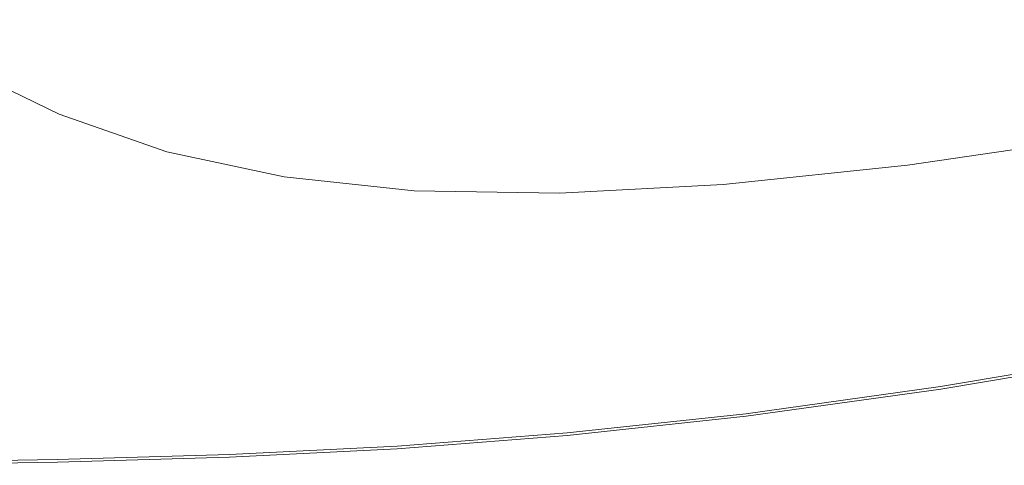
# Model space of a CAD drawing. Extents: x -850 to 850, y -532 to 532.
# Drawn here: x -555 to -176, y -532 to -361 of the extents above; entities that cross this region are included whole.
import ezdxf

# ---------------------------------------------------------------- set-up
doc = ezdxf.new("R2010")
doc.units = 0
doc.header["$LTSCALE"] = 500
doc.header["$MEASUREMENT"] = 0
doc.layers.add('CRS0', color=7, linetype='Continuous')

msp = doc.modelspace()

# ---------------------------------------------------------------- linework, layer by layer
at = {"layer": 'CRS0', "lineweight": 0}
for points, invisible_edges in [([(-143.3, -334.7, 2.6), (-213, -346.2, 2.6), (-214.2, -367.7, 71.5), (-143.3, -334.7, 2.6)], 15), ([(-214.2, -367.7, 71.5), (-142.3, -356.5, 71.5), (-143.3, -334.7, 2.6), (-214.2, -367.7, 71.5)], 15), ([(-512.6, -350.4, 71.5), (-475.3, -364.2, 71.5), (-463.3, -343.3, 2.6), (-512.6, -350.4, 71.5)], 15), ([(-463.3, -343.3, 2.6), (-475.3, -364.2, 71.5), (-434.8, -373.4, 71.5), (-463.3, -343.3, 2.6)], 15), ([(-434.8, -373.4, 71.5), (-424.6, -352.5, 2.6), (-463.3, -343.3, 2.6), (-434.8, -373.4, 71.5)], 15), ([(-214.2, -367.7, 71.5), (-213, -346.2, 2.6), (-277.2, -354, 2.6), (-214.2, -367.7, 71.5)], 15), ([(-558.8, -350.9, 129.9), (-567.4, -363.6, 168), (-531.4, -381.2, 168), (-558.8, -350.9, 129.9)], 15), ([(-558.8, -350.9, 129.9), (-523.8, -368.4, 129.9), (-512.6, -350.4, 71.5), (-558.8, -350.9, 129.9)], 15), ([(-531.4, -381.2, 168), (-523.8, -368.4, 129.9), (-558.8, -350.9, 129.9), (-531.4, -381.2, 168)], 15), ([(-512.6, -350.4, 71.5), (-523.8, -368.4, 129.9), (-485.2, -382.2, 129.9), (-512.6, -350.4, 71.5)], 15), ([(-485.2, -382.2, 129.9), (-475.3, -364.2, 71.5), (-512.6, -350.4, 71.5), (-485.2, -382.2, 129.9)], 15), ([(-381.6, -357.3, 2.6), (-424.6, -352.5, 2.6), (-434.8, -373.4, 71.5), (-381.6, -357.3, 2.6)], 15), ([(-277.2, -354, 2.6), (-332.9, -357.8, 2.6), (-338.7, -378.9, 71.5), (-277.2, -354, 2.6)], 15), ([(-338.7, -378.9, 71.5), (-280.6, -375.4, 71.5), (-277.2, -354, 2.6), (-338.7, -378.9, 71.5)], 15), ([(-277.2, -354, 2.6), (-280.6, -375.4, 71.5), (-214.2, -367.7, 71.5), (-277.2, -354, 2.6)], 15), ([(-434.8, -373.4, 71.5), (-389.7, -378.3, 71.5), (-381.6, -357.3, 2.6), (-434.8, -373.4, 71.5)], 15), ([(-381.6, -357.3, 2.6), (-389.7, -378.3, 71.5), (-338.7, -378.9, 71.5), (-381.6, -357.3, 2.6)], 15), ([(-338.7, -378.9, 71.5), (-332.9, -357.8, 2.6), (-381.6, -357.3, 2.6), (-338.7, -378.9, 71.5)], 15), ([(-141, -375.4, 129.9), (-142.3, -356.5, 71.5), (-214.2, -367.7, 71.5), (-141, -375.4, 129.9)], 15), ([(-531.4, -381.2, 168), (-567.4, -363.6, 168), (-573.1, -372.3, 190.4), (-531.4, -381.2, 168)], 15), ([(-434.8, -373.4, 71.5), (-475.3, -364.2, 71.5), (-485.2, -382.2, 129.9), (-434.8, -373.4, 71.5)], 15), ([(-485.2, -382.2, 129.9), (-523.8, -368.4, 129.9), (-531.4, -381.2, 168), (-485.2, -382.2, 129.9)], 15), ([(-283.1, -393.9, 129.9), (-214.7, -386.5, 129.9), (-214.2, -367.7, 71.5), (-283.1, -393.9, 129.9)], 15), ([(-214.2, -367.7, 71.5), (-280.6, -375.4, 71.5), (-283.1, -393.9, 129.9), (-214.2, -367.7, 71.5)], 15), ([(-214.2, -367.7, 71.5), (-214.7, -386.5, 129.9), (-141, -375.4, 129.9), (-214.2, -367.7, 71.5)], 15), ([(-573.1, -372.3, 190.4), (-577, -378.6, 202), (-539.5, -396.8, 202), (-573.1, -372.3, 190.4)], 12), ([(-539.5, -396.8, 202), (-536.3, -390.2, 190.4), (-573.1, -372.3, 190.4), (-539.5, -396.8, 202)], 15), ([(-573.1, -372.3, 190.4), (-536.3, -390.2, 190.4), (-531.4, -381.2, 168), (-573.1, -372.3, 190.4)], 15), ([(-485.2, -382.2, 129.9), (-443, -391.6, 129.9), (-434.8, -373.4, 71.5), (-485.2, -382.2, 129.9)], 15), ([(-434.8, -373.4, 71.5), (-443, -391.6, 129.9), (-396, -396.6, 129.9), (-434.8, -373.4, 71.5)], 15), ([(-396, -396.6, 129.9), (-389.7, -378.3, 71.5), (-434.8, -373.4, 71.5), (-396, -396.6, 129.9)], 15), ([(-283.1, -393.9, 129.9), (-280.6, -375.4, 71.5), (-338.7, -378.9, 71.5), (-283.1, -393.9, 129.9)], 15), ([(-141, -375.4, 129.9), (-214.7, -386.5, 129.9), (-214.7, -400, 168), (-141, -375.4, 129.9)], 15), ([(-214.7, -400, 168), (-139.9, -389, 168), (-141, -375.4, 129.9), (-214.7, -400, 168)], 15), ([(-539.5, -396.8, 202), (-577, -378.6, 202), (-579.9, -383.7, 207.6), (-539.5, -396.8, 202)], 15), ([(-531.4, -381.2, 168), (-536.3, -390.2, 190.4), (-495.7, -404.4, 190.4), (-531.4, -381.2, 168)], 15), ([(-531.4, -381.2, 168), (-491.7, -395.2, 168), (-485.2, -382.2, 129.9), (-531.4, -381.2, 168)], 15), ([(-495.7, -404.4, 190.4), (-491.7, -395.2, 168), (-531.4, -381.2, 168), (-495.7, -404.4, 190.4)], 15), ([(-338.7, -378.9, 71.5), (-389.7, -378.3, 71.5), (-396, -396.6, 129.9), (-338.7, -378.9, 71.5)], 15), ([(-396, -396.6, 129.9), (-343.1, -397.3, 129.9), (-338.7, -378.9, 71.5), (-396, -396.6, 129.9)], 15), ([(-338.7, -378.9, 71.5), (-343.1, -397.3, 129.9), (-283.1, -393.9, 129.9), (-338.7, -378.9, 71.5)], 15), ([(-579.9, -383.7, 207.6), (-582.8, -389.2, 211.9), (-544, -407.9, 211.9), (-579.9, -383.7, 207.6)], 15), ([(-544, -407.9, 211.9), (-541.7, -402.2, 207.6), (-579.9, -383.7, 207.6), (-544, -407.9, 211.9)], 15), ([(-579.9, -383.7, 207.6), (-541.7, -402.2, 207.6), (-539.5, -396.8, 202), (-579.9, -383.7, 207.6)], 15), ([(-485.2, -382.2, 129.9), (-491.7, -395.2, 168), (-448.3, -404.7, 168), (-485.2, -382.2, 129.9)], 15), ([(-448.3, -404.7, 168), (-443, -391.6, 129.9), (-485.2, -382.2, 129.9), (-448.3, -404.7, 168)], 15), ([(-544, -407.9, 211.9), (-582.8, -389.2, 211.9), (-587, -396.2, 215.2), (-544, -407.9, 211.9)], 15), ([(-214.7, -400, 168), (-214.7, -386.5, 129.9), (-283.1, -393.9, 129.9), (-214.7, -400, 168)], 15), ([(-138.8, -398.5, 190.4), (-139.9, -389, 168), (-214.7, -400, 168), (-138.8, -398.5, 190.4)], 15), ([(-495.7, -404.4, 190.4), (-536.3, -390.2, 190.4), (-539.5, -396.8, 202), (-495.7, -404.4, 190.4)], 15), ([(-396, -396.6, 129.9), (-443, -391.6, 129.9), (-448.3, -404.7, 168), (-396, -396.6, 129.9)], 15), ([(-587, -396.2, 215.2), (-593.7, -406.3, 217.6), (-551.9, -424.6, 217.6), (-587, -396.2, 215.2)], 15), ([(-551.9, -424.6, 217.6), (-547.1, -415, 215.2), (-587, -396.2, 215.2), (-551.9, -424.6, 217.6)], 15), ([(-587, -396.2, 215.2), (-547.1, -415, 215.2), (-544, -407.9, 211.9), (-587, -396.2, 215.2)], 15), ([(-539.5, -396.8, 202), (-541.7, -402.2, 207.6), (-499.7, -416.8, 207.6), (-539.5, -396.8, 202)], 15), ([(-499.7, -416.8, 207.6), (-498.1, -411.2, 202), (-539.5, -396.8, 202), (-499.7, -416.8, 207.6)], 13), ([(-539.5, -396.8, 202), (-498.1, -411.2, 202), (-495.7, -404.4, 190.4), (-539.5, -396.8, 202)], 15), ([(-448.3, -404.7, 168), (-491.7, -395.2, 168), (-495.7, -404.4, 190.4), (-448.3, -404.7, 168)], 15), ([(-448.3, -404.7, 168), (-400, -409.8, 168), (-396, -396.6, 129.9), (-448.3, -404.7, 168)], 15), ([(-396, -396.6, 129.9), (-400, -409.8, 168), (-345.7, -410.6, 168), (-396, -396.6, 129.9)], 15), ([(-345.7, -410.6, 168), (-343.1, -397.3, 129.9), (-396, -396.6, 129.9), (-345.7, -410.6, 168)], 15), ([(-283.1, -393.9, 129.9), (-343.1, -397.3, 129.9), (-345.7, -410.6, 168), (-283.1, -393.9, 129.9)], 15), ([(-345.7, -410.6, 168), (-284.3, -407.3, 168), (-283.1, -393.9, 129.9), (-345.7, -410.6, 168)], 15), ([(-283.1, -393.9, 129.9), (-284.3, -407.3, 168), (-214.7, -400, 168), (-283.1, -393.9, 129.9)], 15), ([(-284.7, -416.8, 190.4), (-214.3, -409.5, 190.4), (-214.7, -400, 168), (-284.7, -416.8, 190.4)], 15), ([(-214.7, -400, 168), (-284.3, -407.3, 168), (-284.7, -416.8, 190.4), (-214.7, -400, 168)], 15), ([(-214.7, -400, 168), (-214.3, -409.5, 190.4), (-138.8, -398.5, 190.4), (-214.7, -400, 168)], 15), ([(-138.8, -398.5, 190.4), (-214.3, -409.5, 190.4), (-213.6, -416.4, 202), (-138.8, -398.5, 190.4)], 15), ([(-213.6, -416.4, 202), (-137.8, -405.4, 202), (-138.8, -398.5, 190.4), (-213.6, -416.4, 202)], 15), ([(-499.7, -416.8, 207.6), (-541.7, -402.2, 207.6), (-544, -407.9, 211.9), (-499.7, -416.8, 207.6)], 15), ([(-495.7, -404.4, 190.4), (-498.1, -411.2, 202), (-453, -420.9, 202), (-495.7, -404.4, 190.4)], 15), ([(-495.7, -404.4, 190.4), (-451.4, -414, 190.4), (-448.3, -404.7, 168), (-495.7, -404.4, 190.4)], 15), ([(-453, -420.9, 202), (-451.4, -414, 190.4), (-495.7, -404.4, 190.4), (-453, -420.9, 202)], 15), ([(-448.3, -404.7, 168), (-451.4, -414, 190.4), (-402.1, -419.2, 190.4), (-448.3, -404.7, 168)], 15), ([(-402.1, -419.2, 190.4), (-400, -409.8, 168), (-448.3, -404.7, 168), (-402.1, -419.2, 190.4)], 15), ([(-551.9, -424.6, 217.6), (-593.7, -406.3, 217.6), (-604.1, -420.8, 219.2), (-551.9, -424.6, 217.6)], 15), ([(-544, -407.9, 211.9), (-547.1, -415, 215.2), (-503.4, -429.8, 215.2), (-544, -407.9, 211.9)], 15), ([(-544, -407.9, 211.9), (-501.3, -422.8, 211.9), (-499.7, -416.8, 207.6), (-544, -407.9, 211.9)], 15), ([(-503.4, -429.8, 215.2), (-501.3, -422.8, 211.9), (-544, -407.9, 211.9), (-503.4, -429.8, 215.2)], 15), ([(-284.7, -416.8, 190.4), (-284.3, -407.3, 168), (-345.7, -410.6, 168), (-284.7, -416.8, 190.4)], 15), ([(-136.8, -411, 207.6), (-137.8, -405.4, 202), (-213.6, -416.4, 202), (-136.8, -411, 207.6)], 13), ([(-453, -420.9, 202), (-498.1, -411.2, 202), (-499.7, -416.8, 207.6), (-453, -420.9, 202)], 14), ([(-345.7, -410.6, 168), (-400, -409.8, 168), (-402.1, -419.2, 190.4), (-345.7, -410.6, 168)], 15), ([(-402.1, -419.2, 190.4), (-346.9, -420.1, 190.4), (-345.7, -410.6, 168), (-402.1, -419.2, 190.4)], 15), ([(-345.7, -410.6, 168), (-346.9, -420.1, 190.4), (-284.7, -416.8, 190.4), (-345.7, -410.6, 168)], 15), ([(-213.6, -416.4, 202), (-214.3, -409.5, 190.4), (-284.7, -416.8, 190.4), (-213.6, -416.4, 202)], 15), ([(-213.6, -416.4, 202), (-212.8, -422.1, 207.6), (-136.8, -411, 207.6), (-213.6, -416.4, 202)], 15), ([(-136.8, -411, 207.6), (-212.8, -422.1, 207.6), (-212, -427.9, 211.9), (-136.8, -411, 207.6)], 15), ([(-212, -427.9, 211.9), (-135.8, -416.6, 211.9), (-136.8, -411, 207.6), (-212, -427.9, 211.9)], 15), ([(-503.4, -429.8, 215.2), (-547.1, -415, 215.2), (-551.9, -424.6, 217.6), (-503.4, -429.8, 215.2)], 15), ([(-402.1, -419.2, 190.4), (-451.4, -414, 190.4), (-453, -420.9, 202), (-402.1, -419.2, 190.4)], 15), ([(-499.7, -416.8, 207.6), (-501.3, -422.8, 211.9), (-455, -432.7, 211.9), (-499.7, -416.8, 207.6)], 15), ([(-455, -432.7, 211.9), (-454, -426.7, 207.6), (-499.7, -416.8, 207.6), (-455, -432.7, 211.9)], 15), ([(-499.7, -416.8, 207.6), (-454, -426.7, 207.6), (-453, -420.9, 202), (-499.7, -416.8, 207.6)], 15), ([(-453, -420.9, 202), (-403.1, -426.2, 202), (-402.1, -419.2, 190.4), (-453, -420.9, 202)], 15), ([(-402.1, -419.2, 190.4), (-403.1, -426.2, 202), (-347.2, -427.1, 202), (-402.1, -419.2, 190.4)], 13), ([(-347.2, -427.1, 202), (-346.9, -420.1, 190.4), (-402.1, -419.2, 190.4), (-347.2, -427.1, 202)], 15), ([(-284.7, -416.8, 190.4), (-346.9, -420.1, 190.4), (-347.2, -427.1, 202), (-284.7, -416.8, 190.4)], 15), ([(-347.2, -427.1, 202), (-284.4, -423.8, 202), (-284.7, -416.8, 190.4), (-347.2, -427.1, 202)], 15), ([(-284.7, -416.8, 190.4), (-284.4, -423.8, 202), (-213.6, -416.4, 202), (-284.7, -416.8, 190.4)], 15), ([(-213.6, -416.4, 202), (-284.4, -423.8, 202), (-283.9, -429.6, 207.6), (-213.6, -416.4, 202)], 14), ([(-283.9, -429.6, 207.6), (-212.8, -422.1, 207.6), (-213.6, -416.4, 202), (-283.9, -429.6, 207.6)], 15), ([(-134.7, -422.6, 215.2), (-135.8, -416.6, 211.9), (-212, -427.9, 211.9), (-134.7, -422.6, 215.2)], 15), ([(-604.1, -420.8, 219.2), (-559.1, -437.7, 219.2), (-551.9, -424.6, 217.6), (-604.1, -420.8, 219.2)], 15), ([(-455, -432.7, 211.9), (-501.3, -422.8, 211.9), (-503.4, -429.8, 215.2), (-455, -432.7, 211.9)], 15), ([(-453, -420.9, 202), (-454, -426.7, 207.6), (-403.4, -432, 207.6), (-453, -420.9, 202)], 15), ([(-403.4, -432, 207.6), (-403.1, -426.2, 202), (-453, -420.9, 202), (-403.4, -432, 207.6)], 13), ([(-212, -427.9, 211.9), (-212.8, -422.1, 207.6), (-283.9, -429.6, 207.6), (-212, -427.9, 211.9)], 15), ([(-212, -427.9, 211.9), (-211.1, -434.1, 215.2), (-134.7, -422.6, 215.2), (-212, -427.9, 211.9)], 15), ([(-134.7, -422.6, 215.2), (-211.1, -434.1, 215.2), (-210.1, -441.3, 217.6), (-134.7, -422.6, 215.2)], 15), ([(-210.1, -441.3, 217.6), (-133.5, -429.5, 217.6), (-134.7, -422.6, 215.2), (-210.1, -441.3, 217.6)], 15), ([(-551.9, -424.6, 217.6), (-559.1, -437.7, 219.2), (-510.7, -450.3, 219.2), (-551.9, -424.6, 217.6)], 15), ([(-510.7, -450.3, 219.2), (-506.4, -438.7, 217.6), (-551.9, -424.6, 217.6), (-510.7, -450.3, 219.2)], 15), ([(-551.9, -424.6, 217.6), (-506.4, -438.7, 217.6), (-503.4, -429.8, 215.2), (-551.9, -424.6, 217.6)], 15), ([(-403.4, -432, 207.6), (-454, -426.7, 207.6), (-455, -432.7, 211.9), (-403.4, -432, 207.6)], 15), ([(-347.2, -427.1, 202), (-403.1, -426.2, 202), (-403.4, -432, 207.6), (-347.2, -427.1, 202)], 15), ([(-403.4, -432, 207.6), (-347.1, -432.9, 207.6), (-347.2, -427.1, 202), (-403.4, -432, 207.6)], 15), ([(-283.9, -429.6, 207.6), (-284.4, -423.8, 202), (-347.2, -427.1, 202), (-283.9, -429.6, 207.6)], 13), ([(-347.2, -427.1, 202), (-347.1, -432.9, 207.6), (-283.9, -429.6, 207.6), (-347.2, -427.1, 202)], 15), ([(-503.4, -429.8, 215.2), (-506.4, -438.7, 217.6), (-457.8, -448, 217.6), (-503.4, -429.8, 215.2)], 15), ([(-503.4, -429.8, 215.2), (-456.2, -439.6, 215.2), (-455, -432.7, 211.9), (-503.4, -429.8, 215.2)], 15), ([(-457.8, -448, 217.6), (-456.2, -439.6, 215.2), (-503.4, -429.8, 215.2), (-457.8, -448, 217.6)], 15), ([(-283.9, -429.6, 207.6), (-347.1, -432.9, 207.6), (-347, -438.9, 211.9), (-283.9, -429.6, 207.6)], 15), ([(-347, -438.9, 211.9), (-283.4, -435.5, 211.9), (-283.9, -429.6, 207.6), (-347, -438.9, 211.9)], 15), ([(-283.9, -429.6, 207.6), (-283.4, -435.5, 211.9), (-212, -427.9, 211.9), (-283.9, -429.6, 207.6)], 15), ([(-212, -427.9, 211.9), (-283.4, -435.5, 211.9), (-282.9, -441.9, 215.2), (-212, -427.9, 211.9)], 15), ([(-282.9, -441.9, 215.2), (-211.1, -434.1, 215.2), (-212, -427.9, 211.9), (-282.9, -441.9, 215.2)], 15), ([(-132, -437.7, 219.2), (-133.5, -429.5, 217.6), (-210.1, -441.3, 217.6), (-132, -437.7, 219.2)], 15), ([(-455, -432.7, 211.9), (-456.2, -439.6, 215.2), (-404.4, -444.8, 215.2), (-455, -432.7, 211.9)], 15), ([(-455, -432.7, 211.9), (-403.9, -438.1, 211.9), (-403.4, -432, 207.6), (-455, -432.7, 211.9)], 15), ([(-404.4, -444.8, 215.2), (-403.9, -438.1, 211.9), (-455, -432.7, 211.9), (-404.4, -444.8, 215.2)], 15), ([(-403.4, -432, 207.6), (-403.9, -438.1, 211.9), (-347, -438.9, 211.9), (-403.4, -432, 207.6)], 15), ([(-347, -438.9, 211.9), (-347.1, -432.9, 207.6), (-403.4, -432, 207.6), (-347, -438.9, 211.9)], 15), ([(-210.1, -441.3, 217.6), (-211.1, -434.1, 215.2), (-282.9, -441.9, 215.2), (-210.1, -441.3, 217.6)], 15), ([(-510.7, -450.3, 219.2), (-559.1, -437.7, 219.2), (-569.6, -455.5, 220.2), (-510.7, -450.3, 219.2)], 15), ([(-457.8, -448, 217.6), (-506.4, -438.7, 217.6), (-510.7, -450.3, 219.2), (-457.8, -448, 217.6)], 15), ([(-347, -438.9, 211.9), (-403.9, -438.1, 211.9), (-404.4, -444.8, 215.2), (-347, -438.9, 211.9)], 15), ([(-282.9, -441.9, 215.2), (-283.4, -435.5, 211.9), (-347, -438.9, 211.9), (-282.9, -441.9, 215.2)], 15), ([(-210.1, -441.3, 217.6), (-208.9, -449.7, 219.2), (-132, -437.7, 219.2), (-210.1, -441.3, 217.6)], 15), ([(-132, -437.7, 219.2), (-208.9, -449.7, 219.2), (-207.4, -459.8, 220.2), (-132, -437.7, 219.2)], 15), ([(-207.4, -459.8, 220.2), (-130.2, -447.6, 220.2), (-132, -437.7, 219.2), (-207.4, -459.8, 220.2)], 15), ([(-404.4, -444.8, 215.2), (-456.2, -439.6, 215.2), (-457.8, -448, 217.6), (-404.4, -444.8, 215.2)], 15), ([(-404.4, -444.8, 215.2), (-346.9, -445.5, 215.2), (-347, -438.9, 211.9), (-404.4, -444.8, 215.2)], 15), ([(-347, -438.9, 211.9), (-346.9, -445.5, 215.2), (-282.9, -441.9, 215.2), (-347, -438.9, 211.9)], 15), ([(-282.9, -441.9, 215.2), (-346.9, -445.5, 215.2), (-346.8, -453.2, 217.6), (-282.9, -441.9, 215.2)], 15), ([(-346.8, -453.2, 217.6), (-282.2, -449.3, 217.6), (-282.9, -441.9, 215.2), (-346.8, -453.2, 217.6)], 15), ([(-282.9, -441.9, 215.2), (-282.2, -449.3, 217.6), (-210.1, -441.3, 217.6), (-282.9, -441.9, 215.2)], 15), ([(-210.1, -441.3, 217.6), (-282.2, -449.3, 217.6), (-281.4, -458, 219.2), (-210.1, -441.3, 217.6)], 15), ([(-281.4, -458, 219.2), (-208.9, -449.7, 219.2), (-210.1, -441.3, 217.6), (-281.4, -458, 219.2)], 15), ([(-457.8, -448, 217.6), (-405, -452.8, 217.6), (-404.4, -444.8, 215.2), (-457.8, -448, 217.6)], 15), ([(-404.4, -444.8, 215.2), (-405, -452.8, 217.6), (-346.8, -453.2, 217.6), (-404.4, -444.8, 215.2)], 15), ([(-346.8, -453.2, 217.6), (-346.9, -445.5, 215.2), (-404.4, -444.8, 215.2), (-346.8, -453.2, 217.6)], 15), ([(-510.7, -450.3, 219.2), (-460, -458.6, 219.2), (-457.8, -448, 217.6), (-510.7, -450.3, 219.2)], 15), ([(-457.8, -448, 217.6), (-460, -458.6, 219.2), (-405.7, -462.6, 219.2), (-457.8, -448, 217.6)], 15), ([(-405.7, -462.6, 219.2), (-405, -452.8, 217.6), (-457.8, -448, 217.6), (-405.7, -462.6, 219.2)], 15), ([(-281.4, -458, 219.2), (-282.2, -449.3, 217.6), (-346.8, -453.2, 217.6), (-281.4, -458, 219.2)], 15), ([(-207.4, -459.8, 220.2), (-208.9, -449.7, 219.2), (-281.4, -458, 219.2), (-207.4, -459.8, 220.2)], 15), ([(-128.3, -458, 220.6), (-130.2, -447.6, 220.2), (-207.4, -459.8, 220.2), (-128.3, -458, 220.6)], 15), ([(-569.6, -455.5, 220.2), (-516.7, -465.6, 220.2), (-510.7, -450.3, 219.2), (-569.6, -455.5, 220.2)], 15), ([(-510.7, -450.3, 219.2), (-516.7, -465.6, 220.2), (-462.9, -472, 220.2), (-510.7, -450.3, 219.2)], 15), ([(-462.9, -472, 220.2), (-460, -458.6, 219.2), (-510.7, -450.3, 219.2), (-462.9, -472, 220.2)], 15), ([(-346.8, -453.2, 217.6), (-405, -452.8, 217.6), (-405.7, -462.6, 219.2), (-346.8, -453.2, 217.6)], 15), ([(-405.7, -462.6, 219.2), (-346.6, -462.4, 219.2), (-346.8, -453.2, 217.6), (-405.7, -462.6, 219.2)], 15), ([(-346.8, -453.2, 217.6), (-346.6, -462.4, 219.2), (-281.4, -458, 219.2), (-346.8, -453.2, 217.6)], 15), ([(-569.6, -455.5, 220.2), (-581.4, -475.3, 220.6), (-523.4, -482.4, 220.6), (-569.6, -455.5, 220.2)], 15), ([(-523.4, -482.4, 220.6), (-516.7, -465.6, 220.2), (-569.6, -455.5, 220.2), (-523.4, -482.4, 220.6)], 15), ([(-405.7, -462.6, 219.2), (-460, -458.6, 219.2), (-462.9, -472, 220.2), (-405.7, -462.6, 219.2)], 15), ([(-281.4, -458, 219.2), (-346.6, -462.4, 219.2), (-346.2, -473.5, 220.2), (-281.4, -458, 219.2)], 15), ([(-346.2, -473.5, 220.2), (-280.4, -468.6, 220.2), (-281.4, -458, 219.2), (-346.2, -473.5, 220.2)], 15), ([(-281.4, -458, 219.2), (-280.4, -468.6, 220.2), (-207.4, -459.8, 220.2), (-281.4, -458, 219.2)], 15), ([(-207.4, -459.8, 220.2), (-280.4, -468.6, 220.2), (-279.2, -479.7, 220.6), (-207.4, -459.8, 220.2)], 15), ([(-279.2, -479.7, 220.6), (-205.8, -470.6, 220.6), (-207.4, -459.8, 220.2), (-279.2, -479.7, 220.6)], 15), ([(-207.4, -459.8, 220.2), (-205.8, -470.6, 220.6), (-128.3, -458, 220.6), (-207.4, -459.8, 220.2)], 15), ([(-128.3, -458, 220.6), (-205.8, -470.6, 220.6), (-204.2, -480.7, 220.8), (-128.3, -458, 220.6)], 15), ([(-204.2, -480.7, 220.8), (-126.5, -467.9, 220.8), (-128.3, -458, 220.6), (-204.2, -480.7, 220.8)], 15), ([(-462.9, -472, 220.2), (-406.6, -474.6, 220.2), (-405.7, -462.6, 219.2), (-462.9, -472, 220.2)], 15), ([(-405.7, -462.6, 219.2), (-406.6, -474.6, 220.2), (-346.2, -473.5, 220.2), (-405.7, -462.6, 219.2)], 15), ([(-346.2, -473.5, 220.2), (-346.6, -462.4, 219.2), (-405.7, -462.6, 219.2), (-346.2, -473.5, 220.2)], 15), ([(-462.9, -472, 220.2), (-516.7, -465.6, 220.2), (-523.4, -482.4, 220.6), (-462.9, -472, 220.2)], 15), ([(-279.2, -479.7, 220.6), (-280.4, -468.6, 220.2), (-346.2, -473.5, 220.2), (-279.2, -479.7, 220.6)], 15), ([(-124.9, -476.2, 220.8), (-126.5, -467.9, 220.8), (-204.2, -480.7, 220.8), (-124.9, -476.2, 220.8)], 15), ([(-523.4, -482.4, 220.6), (-466.1, -486.5, 220.6), (-462.9, -472, 220.2), (-523.4, -482.4, 220.6)], 15), ([(-462.9, -472, 220.2), (-466.1, -486.5, 220.6), (-407.5, -487.6, 220.6), (-462.9, -472, 220.2)], 15), ([(-407.5, -487.6, 220.6), (-406.6, -474.6, 220.2), (-462.9, -472, 220.2), (-407.5, -487.6, 220.6)], 15), ([(-204.2, -480.7, 220.8), (-205.8, -470.6, 220.6), (-279.2, -479.7, 220.6), (-204.2, -480.7, 220.8)], 15), ([(-523.4, -482.4, 220.6), (-581.4, -475.3, 220.6), (-593, -494.6, 220.8), (-523.4, -482.4, 220.6)], 15), ([(-407.5, -487.6, 220.6), (-345.8, -485.4, 220.6), (-346.2, -473.5, 220.2), (-407.5, -487.6, 220.6)], 15), ([(-346.2, -473.5, 220.2), (-406.6, -474.6, 220.2), (-407.5, -487.6, 220.6), (-346.2, -473.5, 220.2)], 15), ([(-346.2, -473.5, 220.2), (-345.8, -485.4, 220.6), (-279.2, -479.7, 220.6), (-346.2, -473.5, 220.2)], 15), ([(-204.2, -480.7, 220.8), (-202.9, -489.2, 220.8), (-124.9, -476.2, 220.8), (-204.2, -480.7, 220.8)], 15), ([(-124.9, -476.2, 220.8), (-202.9, -489.2, 220.8), (-202, -495, 220.8), (-124.9, -476.2, 220.8)], 15), ([(-202, -495, 220.8), (-123.9, -481.7, 220.8), (-124.9, -476.2, 220.8), (-202, -495, 220.8)], 15), ([(-279.2, -479.7, 220.6), (-345.8, -485.4, 220.6), (-345.4, -496.6, 220.8), (-279.2, -479.7, 220.6)], 15), ([(-345.4, -496.6, 220.8), (-278.1, -490.3, 220.8), (-279.2, -479.7, 220.6), (-345.4, -496.6, 220.8)], 15), ([(-279.2, -479.7, 220.6), (-278.1, -490.3, 220.8), (-204.2, -480.7, 220.8), (-279.2, -479.7, 220.6)], 15), ([(-593, -494.6, 220.8), (-530, -498.6, 220.8), (-523.4, -482.4, 220.6), (-593, -494.6, 220.8)], 15), ([(-523.4, -482.4, 220.6), (-530, -498.6, 220.8), (-469.1, -500.4, 220.8), (-523.4, -482.4, 220.6)], 15), ([(-469.1, -500.4, 220.8), (-466.1, -486.5, 220.6), (-523.4, -482.4, 220.6), (-469.1, -500.4, 220.8)], 15), ([(-204.2, -480.7, 220.8), (-278.1, -490.3, 220.8), (-277.1, -499.2, 220.8), (-204.2, -480.7, 220.8)], 15), ([(-277.1, -499.2, 220.8), (-202.9, -489.2, 220.8), (-204.2, -480.7, 220.8), (-277.1, -499.2, 220.8)], 15), ([(-123.2, -485.2, 220.7), (-123.9, -481.7, 220.8), (-202, -495, 220.8), (-123.2, -485.2, 220.7)], 15), ([(-407.5, -487.6, 220.6), (-466.1, -486.5, 220.6), (-469.1, -500.4, 220.8), (-407.5, -487.6, 220.6)], 15), ([(-469.1, -500.4, 220.8), (-408.3, -499.9, 220.8), (-407.5, -487.6, 220.6), (-469.1, -500.4, 220.8)], 15), ([(-407.5, -487.6, 220.6), (-408.3, -499.9, 220.8), (-345.4, -496.6, 220.8), (-407.5, -487.6, 220.6)], 15), ([(-345.4, -496.6, 220.8), (-345.8, -485.4, 220.6), (-407.5, -487.6, 220.6), (-345.4, -496.6, 220.8)], 15), ([(-202, -495, 220.8), (-201.4, -498.5, 220.7), (-123.2, -485.2, 220.7), (-202, -495, 220.8)], 15), ([(-123.2, -485.2, 220.7), (-201.4, -498.5, 220.7), (-201.1, -500.5, 220.4), (-123.2, -485.2, 220.7)], 15), ([(-201.1, -500.5, 220.4), (-122.8, -487.1, 220.4), (-123.2, -485.2, 220.7), (-201.1, -500.5, 220.4)], 15), ([(-122.6, -488.1, 219.9), (-122.8, -487.1, 220.4), (-201.1, -500.5, 220.4), (-122.6, -488.1, 219.9)], 15), ([(-277.1, -499.2, 220.8), (-278.1, -490.3, 220.8), (-345.4, -496.6, 220.8), (-277.1, -499.2, 220.8)], 15), ([(-202, -495, 220.8), (-202.9, -489.2, 220.8), (-277.1, -499.2, 220.8), (-202, -495, 220.8)], 15), ([(-201.1, -500.5, 220.4), (-200.9, -501.4, 219.9), (-122.6, -488.1, 219.9), (-201.1, -500.5, 220.4)], 13), ([(-122.6, -488.1, 219.9), (-200.9, -501.4, 219.9), (-200.8, -502, 218.9), (-122.6, -488.1, 219.9)], 15), ([(-200.8, -502, 218.9), (-122.5, -488.7, 218.9), (-122.6, -488.1, 219.9), (-200.8, -502, 218.9)], 15), ([(-122.5, -489, 217.2), (-122.5, -488.7, 218.9), (-200.8, -502, 218.9), (-122.5, -489, 217.2)], 15), ([(-200.8, -502, 218.9), (-200.8, -502.3, 217.2), (-122.5, -489, 217.2), (-200.8, -502, 218.9)], 15), ([(-122.5, -489, 217.2), (-200.8, -502.3, 217.2), (-200.7, -502.4, 214.5), (-122.5, -489, 217.2)], 15), ([(-200.7, -502.4, 214.5), (-122.5, -489.1, 214.5), (-122.5, -489, 217.2), (-200.7, -502.4, 214.5)], 15), ([(-122.5, -489.1, 210.3), (-122.5, -489.1, 214.5), (-200.7, -502.4, 214.5), (-122.5, -489.1, 210.3)], 15), ([(-200.7, -502.4, 214.5), (-200.7, -502.4, 210.3), (-122.5, -489.1, 210.3), (-200.7, -502.4, 214.5)], 15), ([(-122.5, -489.1, 197.2), (-122.5, -489.1, 204.4), (-200.7, -502.4, 204.4), (-122.5, -489.1, 197.2)], 15), ([(-200.7, -502.4, 204.4), (-200.7, -502.4, 197.2), (-122.5, -489.1, 197.2), (-200.7, -502.4, 204.4)], 15), ([(-122.5, -489.1, 210.3), (-200.7, -502.4, 210.3), (-200.7, -502.4, 204.4), (-122.5, -489.1, 210.3)], 15), ([(-200.7, -502.4, 204.4), (-122.5, -489.1, 204.4), (-122.5, -489.1, 210.3), (-200.7, -502.4, 204.4)], 15), ([(-122.5, -489.1, 180.5), (-122.5, -489.1, 189), (-200.7, -502.4, 189), (-122.5, -489.1, 180.5)], 15), ([(-200.7, -502.4, 189), (-200.7, -502.4, 180.5), (-122.5, -489.1, 180.5), (-200.7, -502.4, 189)], 13), ([(-122.5, -489.1, 197.2), (-200.7, -502.4, 197.2), (-200.7, -502.4, 189), (-122.5, -489.1, 197.2)], 15), ([(-200.7, -502.4, 189), (-122.5, -489.1, 189), (-122.5, -489.1, 197.2), (-200.7, -502.4, 189)], 15), ([(-593, -494.6, 220.8), (-602.4, -510.7, 220.8), (-535.3, -512.1, 220.8), (-593, -494.6, 220.8)], 15), ([(-535.3, -512.1, 220.8), (-530, -498.6, 220.8), (-593, -494.6, 220.8), (-535.3, -512.1, 220.8)], 15), ([(-277.1, -499.2, 220.8), (-276.4, -505.1, 220.8), (-202, -495, 220.8), (-277.1, -499.2, 220.8)], 15), ([(-202, -495, 220.8), (-276.4, -505.1, 220.8), (-276, -508.8, 220.7), (-202, -495, 220.8)], 15), ([(-276, -508.8, 220.7), (-201.4, -498.5, 220.7), (-202, -495, 220.8), (-276, -508.8, 220.7)], 15), ([(-469.1, -500.4, 220.8), (-530, -498.6, 220.8), (-535.3, -512.1, 220.8), (-469.1, -500.4, 220.8)], 15), ([(-409, -510.2, 220.8), (-345, -506, 220.8), (-345.4, -496.6, 220.8), (-409, -510.2, 220.8)], 15), ([(-345.4, -496.6, 220.8), (-408.3, -499.9, 220.8), (-409, -510.2, 220.8), (-345.4, -496.6, 220.8)], 15), ([(-345.4, -496.6, 220.8), (-345, -506, 220.8), (-277.1, -499.2, 220.8), (-345.4, -496.6, 220.8)], 15), ([(-277.1, -499.2, 220.8), (-345, -506, 220.8), (-344.7, -512.3, 220.8), (-277.1, -499.2, 220.8)], 15), ([(-344.7, -512.3, 220.8), (-276.4, -505.1, 220.8), (-277.1, -499.2, 220.8), (-344.7, -512.3, 220.8)], 15), ([(-201.1, -500.5, 220.4), (-201.4, -498.5, 220.7), (-276, -508.8, 220.7), (-201.1, -500.5, 220.4)], 15), ([(-535.3, -512.1, 220.8), (-471.6, -512, 220.8), (-469.1, -500.4, 220.8), (-535.3, -512.1, 220.8)], 15), ([(-469.1, -500.4, 220.8), (-471.6, -512, 220.8), (-409, -510.2, 220.8), (-469.1, -500.4, 220.8)], 15), ([(-409, -510.2, 220.8), (-408.3, -499.9, 220.8), (-469.1, -500.4, 220.8), (-409, -510.2, 220.8)], 15), ([(-276, -508.8, 220.7), (-275.8, -510.8, 220.4), (-201.1, -500.5, 220.4), (-276, -508.8, 220.7)], 15), ([(-201.1, -500.5, 220.4), (-275.8, -510.8, 220.4), (-275.6, -511.8, 219.9), (-201.1, -500.5, 220.4)], 15), ([(-275.6, -511.8, 219.9), (-200.9, -501.4, 219.9), (-201.1, -500.5, 220.4), (-275.6, -511.8, 219.9)], 14), ([(-200.8, -502, 218.9), (-200.9, -501.4, 219.9), (-275.6, -511.8, 219.9), (-200.8, -502, 218.9)], 15), ([(-275.6, -511.8, 219.9), (-275.5, -512.4, 218.9), (-200.8, -502, 218.9), (-275.6, -511.8, 219.9)], 15), ([(-275.5, -512.7, 217.2), (-200.8, -502.3, 217.2), (-200.8, -502, 218.9), (-275.5, -512.7, 217.2)], 15), ([(-200.8, -502, 218.9), (-275.5, -512.4, 218.9), (-275.5, -512.7, 217.2), (-200.8, -502, 218.9)], 15), ([(-200.7, -502.4, 214.5), (-200.8, -502.3, 217.2), (-275.5, -512.7, 217.2), (-200.7, -502.4, 214.5)], 15), ([(-275.5, -512.8, 210.3), (-200.7, -502.4, 210.3), (-200.7, -502.4, 214.5), (-275.5, -512.8, 210.3)], 15), ([(-200.7, -502.4, 214.5), (-275.5, -512.8, 214.5), (-275.5, -512.8, 210.3), (-200.7, -502.4, 214.5)], 15), ([(-275.5, -512.7, 217.2), (-275.5, -512.8, 214.5), (-200.7, -502.4, 214.5), (-275.5, -512.7, 217.2)], 15), ([(-275.5, -512.8, 210.3), (-275.5, -512.8, 204.4), (-200.7, -502.4, 204.4), (-275.5, -512.8, 210.3)], 15), ([(-200.7, -502.4, 204.4), (-200.7, -502.4, 210.3), (-275.5, -512.8, 210.3), (-200.7, -502.4, 204.4)], 15), ([(-275.5, -512.8, 197.2), (-200.7, -502.4, 197.2), (-200.7, -502.4, 204.4), (-275.5, -512.8, 197.2)], 15), ([(-200.7, -502.4, 204.4), (-275.5, -512.8, 204.4), (-275.5, -512.8, 197.2), (-200.7, -502.4, 204.4)], 15), ([(-275.5, -512.8, 180.5), (-200.7, -502.4, 180.5), (-200.7, -502.4, 189), (-275.5, -512.8, 180.5)], 14), ([(-200.7, -502.4, 189), (-275.5, -512.8, 189), (-275.5, -512.8, 180.5), (-200.7, -502.4, 189)], 15), ([(-275.5, -512.8, 197.2), (-275.5, -512.8, 189), (-200.7, -502.4, 189), (-275.5, -512.8, 197.2)], 15), ([(-200.7, -502.4, 189), (-200.7, -502.4, 197.2), (-275.5, -512.8, 197.2), (-200.7, -502.4, 189)], 15), ([(-344.7, -512.3, 220.8), (-345, -506, 220.8), (-409, -510.2, 220.8), (-344.7, -512.3, 220.8)], 15), ([(-276, -508.8, 220.7), (-276.4, -505.1, 220.8), (-344.7, -512.3, 220.8), (-276, -508.8, 220.7)], 15), ([(-409, -510.2, 220.8), (-471.6, -512, 220.8), (-473.1, -519.7, 220.8), (-409, -510.2, 220.8)], 15), ([(-473.1, -519.7, 220.8), (-409.4, -517, 220.8), (-409, -510.2, 220.8), (-473.1, -519.7, 220.8)], 15), ([(-409, -510.2, 220.8), (-409.4, -517, 220.8), (-344.7, -512.3, 220.8), (-409, -510.2, 220.8)], 15), ([(-344.7, -512.3, 220.8), (-344.5, -516.2, 220.7), (-276, -508.8, 220.7), (-344.7, -512.3, 220.8)], 15), ([(-276, -508.8, 220.7), (-344.5, -516.2, 220.7), (-344.4, -518.2, 220.4), (-276, -508.8, 220.7)], 15), ([(-344.4, -518.2, 220.4), (-275.8, -510.8, 220.4), (-276, -508.8, 220.7), (-344.4, -518.2, 220.4)], 15), ([(-535.3, -512.1, 220.8), (-602.4, -510.7, 220.8), (-607.8, -521, 220.8), (-535.3, -512.1, 220.8)], 15), ([(-607.8, -521, 220.8), (-538.4, -520.8, 220.8), (-535.3, -512.1, 220.8), (-607.8, -521, 220.8)], 15), ([(-535.3, -512.1, 220.8), (-538.4, -520.8, 220.8), (-473.1, -519.7, 220.8), (-535.3, -512.1, 220.8)], 15), ([(-473.1, -519.7, 220.8), (-471.6, -512, 220.8), (-535.3, -512.1, 220.8), (-473.1, -519.7, 220.8)], 15), ([(-409.6, -521.1, 220.7), (-344.5, -516.2, 220.7), (-344.7, -512.3, 220.8), (-409.6, -521.1, 220.7)], 15), ([(-344.7, -512.3, 220.8), (-409.4, -517, 220.8), (-409.6, -521.1, 220.7), (-344.7, -512.3, 220.8)], 15), ([(-275.6, -511.8, 219.9), (-275.8, -510.8, 220.4), (-344.4, -518.2, 220.4), (-275.6, -511.8, 219.9)], 15), ([(-344.4, -518.2, 220.4), (-344.3, -519.2, 219.9), (-275.6, -511.8, 219.9), (-344.4, -518.2, 220.4)], 13), ([(-275.6, -511.8, 219.9), (-344.3, -519.2, 219.9), (-344.3, -519.8, 218.9), (-275.6, -511.8, 219.9)], 15), ([(-344.3, -519.8, 218.9), (-275.5, -512.4, 218.9), (-275.6, -511.8, 219.9), (-344.3, -519.8, 218.9)], 15), ([(-275.5, -512.7, 217.2), (-275.5, -512.4, 218.9), (-344.3, -519.8, 218.9), (-275.5, -512.7, 217.2)], 15), ([(-344.3, -519.8, 218.9), (-344.3, -520.1, 217.2), (-275.5, -512.7, 217.2), (-344.3, -519.8, 218.9)], 15), ([(-275.5, -512.7, 217.2), (-344.3, -520.1, 217.2), (-344.3, -520.2, 214.5), (-275.5, -512.7, 217.2)], 15), ([(-344.3, -520.2, 214.5), (-275.5, -512.8, 214.5), (-275.5, -512.7, 217.2), (-344.3, -520.2, 214.5)], 15), ([(-275.5, -512.8, 210.3), (-275.5, -512.8, 214.5), (-344.3, -520.2, 214.5), (-275.5, -512.8, 210.3)], 15), ([(-344.3, -520.2, 214.5), (-344.3, -520.2, 210.3), (-275.5, -512.8, 210.3), (-344.3, -520.2, 214.5)], 15), ([(-275.5, -512.8, 210.3), (-344.3, -520.2, 210.3), (-344.3, -520.2, 204.4), (-275.5, -512.8, 210.3)], 15), ([(-344.3, -520.2, 204.4), (-275.5, -512.8, 204.4), (-275.5, -512.8, 210.3), (-344.3, -520.2, 204.4)], 15), ([(-275.5, -512.8, 197.2), (-275.5, -512.8, 204.4), (-344.3, -520.2, 204.4), (-275.5, -512.8, 197.2)], 15), ([(-344.3, -520.2, 204.4), (-344.3, -520.2, 197.2), (-275.5, -512.8, 197.2), (-344.3, -520.2, 204.4)], 15), ([(-275.5, -512.8, 180.5), (-275.5, -512.8, 189), (-344.3, -520.2, 189), (-275.5, -512.8, 180.5)], 15), ([(-344.3, -520.2, 189), (-344.3, -520.2, 180.5), (-275.5, -512.8, 180.5), (-344.3, -520.2, 189)], 13), ([(-275.5, -512.8, 197.2), (-344.3, -520.2, 197.2), (-344.3, -520.2, 189), (-275.5, -512.8, 197.2)], 15), ([(-344.3, -520.2, 189), (-275.5, -512.8, 189), (-275.5, -512.8, 197.2), (-344.3, -520.2, 189)], 15), ([(-409.6, -521.1, 220.7), (-409.4, -517, 220.8), (-473.1, -519.7, 220.8), (-409.6, -521.1, 220.7)], 15), ([(-344.4, -518.2, 220.4), (-344.5, -516.2, 220.7), (-409.6, -521.1, 220.7), (-344.4, -518.2, 220.4)], 15), ([(-409.6, -521.1, 220.7), (-409.6, -523.3, 220.4), (-344.4, -518.2, 220.4), (-409.6, -521.1, 220.7)], 15), ([(-409.6, -524.3, 219.9), (-344.3, -519.2, 219.9), (-344.4, -518.2, 220.4), (-409.6, -524.3, 219.9)], 14), ([(-344.4, -518.2, 220.4), (-409.6, -523.3, 220.4), (-409.6, -524.3, 219.9), (-344.4, -518.2, 220.4)], 15), ([(-607.8, -521, 220.8), (-610.4, -526.8, 220.7), (-539.9, -525.9, 220.7), (-607.8, -521, 220.8)], 15), ([(-539.9, -525.9, 220.7), (-538.4, -520.8, 220.8), (-607.8, -521, 220.8), (-539.9, -525.9, 220.7)], 15), ([(-539.9, -525.9, 220.7), (-473.8, -524.2, 220.7), (-473.1, -519.7, 220.8), (-539.9, -525.9, 220.7)], 15), ([(-473.1, -519.7, 220.8), (-538.4, -520.8, 220.8), (-539.9, -525.9, 220.7), (-473.1, -519.7, 220.8)], 15), ([(-409.6, -521.1, 220.7), (-473.8, -524.2, 220.7), (-474, -526.5, 220.4), (-409.6, -521.1, 220.7)], 15), ([(-474, -526.5, 220.4), (-409.6, -523.3, 220.4), (-409.6, -521.1, 220.7), (-474, -526.5, 220.4)], 15), ([(-473.1, -519.7, 220.8), (-473.8, -524.2, 220.7), (-409.6, -521.1, 220.7), (-473.1, -519.7, 220.8)], 15), ([(-344.3, -519.8, 218.9), (-344.3, -519.2, 219.9), (-409.6, -524.3, 219.9), (-344.3, -519.8, 218.9)], 15), ([(-409.6, -524.3, 219.9), (-409.6, -524.9, 218.9), (-344.3, -519.8, 218.9), (-409.6, -524.3, 219.9)], 15), ([(-409.6, -525.2, 217.2), (-344.3, -520.1, 217.2), (-344.3, -519.8, 218.9), (-409.6, -525.2, 217.2)], 15), ([(-344.3, -519.8, 218.9), (-409.6, -524.9, 218.9), (-409.6, -525.2, 217.2), (-344.3, -519.8, 218.9)], 15), ([(-344.3, -520.2, 214.5), (-344.3, -520.1, 217.2), (-409.6, -525.2, 217.2), (-344.3, -520.2, 214.5)], 15), ([(-409.6, -525.2, 217.2), (-409.6, -525.3, 214.5), (-344.3, -520.2, 214.5), (-409.6, -525.2, 217.2)], 15), ([(-409.6, -525.3, 210.3), (-344.3, -520.2, 210.3), (-344.3, -520.2, 214.5), (-409.6, -525.3, 210.3)], 15), ([(-344.3, -520.2, 214.5), (-409.6, -525.3, 214.5), (-409.6, -525.3, 210.3), (-344.3, -520.2, 214.5)], 15), ([(-409.6, -525.3, 210.3), (-409.6, -525.3, 204.4), (-344.3, -520.2, 204.4), (-409.6, -525.3, 210.3)], 15), ([(-344.3, -520.2, 204.4), (-344.3, -520.2, 210.3), (-409.6, -525.3, 210.3), (-344.3, -520.2, 204.4)], 15), ([(-409.6, -525.3, 197.2), (-344.3, -520.2, 197.2), (-344.3, -520.2, 204.4), (-409.6, -525.3, 197.2)], 15), ([(-344.3, -520.2, 204.4), (-409.6, -525.3, 204.4), (-409.6, -525.3, 197.2), (-344.3, -520.2, 204.4)], 15), ([(-409.6, -525.3, 197.2), (-409.6, -525.3, 189), (-344.3, -520.2, 189), (-409.6, -525.3, 197.2)], 15), ([(-344.3, -520.2, 189), (-344.3, -520.2, 197.2), (-409.6, -525.3, 197.2), (-344.3, -520.2, 189)], 15), ([(-409.6, -525.3, 180.5), (-344.3, -520.2, 180.5), (-344.3, -520.2, 189), (-409.6, -525.3, 180.5)], 14), ([(-344.3, -520.2, 189), (-409.6, -525.3, 189), (-409.6, -525.3, 180.5), (-344.3, -520.2, 189)], 15), ([(-474, -526.5, 220.4), (-473.8, -524.2, 220.7), (-539.9, -525.9, 220.7), (-474, -526.5, 220.4)], 15), ([(-409.6, -524.3, 219.9), (-409.6, -523.3, 220.4), (-474, -526.5, 220.4), (-409.6, -524.3, 219.9)], 15), ([(-474, -526.5, 220.4), (-474, -527.5, 219.9), (-409.6, -524.3, 219.9), (-474, -526.5, 220.4)], 13), ([(-409.6, -524.3, 219.9), (-474, -527.5, 219.9), (-474, -528.1, 218.9), (-409.6, -524.3, 219.9)], 15), ([(-474, -528.1, 218.9), (-409.6, -524.9, 218.9), (-409.6, -524.3, 219.9), (-474, -528.1, 218.9)], 15), ([(-409.6, -525.2, 217.2), (-409.6, -524.9, 218.9), (-474, -528.1, 218.9), (-409.6, -525.2, 217.2)], 15), ([(-474, -528.1, 218.9), (-474, -528.4, 217.2), (-409.6, -525.2, 217.2), (-474, -528.1, 218.9)], 15), ([(-409.6, -525.2, 217.2), (-474, -528.4, 217.2), (-474, -528.5, 214.5), (-409.6, -525.2, 217.2)], 15), ([(-474, -528.5, 214.5), (-409.6, -525.3, 214.5), (-409.6, -525.2, 217.2), (-474, -528.5, 214.5)], 15), ([(-409.6, -525.3, 210.3), (-409.6, -525.3, 214.5), (-474, -528.5, 214.5), (-409.6, -525.3, 210.3)], 15), ([(-474, -528.5, 214.5), (-474, -528.5, 210.3), (-409.6, -525.3, 210.3), (-474, -528.5, 214.5)], 15), ([(-409.6, -525.3, 197.2), (-409.6, -525.3, 204.4), (-474, -528.5, 204.4), (-409.6, -525.3, 197.2)], 15), ([(-474, -528.5, 204.4), (-474, -528.5, 197.2), (-409.6, -525.3, 197.2), (-474, -528.5, 204.4)], 15), ([(-409.6, -525.3, 210.3), (-474, -528.5, 210.3), (-474, -528.5, 204.4), (-409.6, -525.3, 210.3)], 15), ([(-474, -528.5, 204.4), (-409.6, -525.3, 204.4), (-409.6, -525.3, 210.3), (-474, -528.5, 204.4)], 15), ([(-409.6, -525.3, 180.5), (-409.6, -525.3, 189), (-474, -528.5, 189), (-409.6, -525.3, 180.5)], 15), ([(-474, -528.5, 189), (-474, -528.5, 180.5), (-409.6, -525.3, 180.5), (-474, -528.5, 189)], 13), ([(-409.6, -525.3, 197.2), (-474, -528.5, 197.2), (-474, -528.5, 189), (-409.6, -525.3, 197.2)], 15), ([(-474, -528.5, 189), (-409.6, -525.3, 189), (-409.6, -525.3, 197.2), (-474, -528.5, 189)], 15), ([(-539.9, -525.9, 220.7), (-610.4, -526.8, 220.7), (-611, -529.6, 220.4), (-539.9, -525.9, 220.7)], 15), ([(-611, -529.6, 220.4), (-540.3, -528.4, 220.4), (-539.9, -525.9, 220.7), (-611, -529.6, 220.4)], 15), ([(-540.2, -529.4, 219.9), (-540.3, -528.4, 220.4), (-611, -529.6, 220.4), (-540.2, -529.4, 219.9)], 15), ([(-611, -529.6, 220.4), (-610.7, -530.6, 219.9), (-540.2, -529.4, 219.9), (-611, -529.6, 220.4)], 13), ([(-540.2, -529.4, 219.9), (-610.7, -530.6, 219.9), (-610.5, -531.2, 218.9), (-540.2, -529.4, 219.9)], 15), ([(-610.5, -531.2, 218.9), (-540.1, -530, 218.9), (-540.2, -529.4, 219.9), (-610.5, -531.2, 218.9)], 15), ([(-539.9, -525.9, 220.7), (-540.3, -528.4, 220.4), (-474, -526.5, 220.4), (-539.9, -525.9, 220.7)], 15), ([(-474, -526.5, 220.4), (-540.3, -528.4, 220.4), (-540.2, -529.4, 219.9), (-474, -526.5, 220.4)], 15), ([(-540.2, -529.4, 219.9), (-474, -527.5, 219.9), (-474, -526.5, 220.4), (-540.2, -529.4, 219.9)], 14), ([(-474, -528.1, 218.9), (-474, -527.5, 219.9), (-540.2, -529.4, 219.9), (-474, -528.1, 218.9)], 15), ([(-540.2, -529.4, 219.9), (-540.1, -530, 218.9), (-474, -528.1, 218.9), (-540.2, -529.4, 219.9)], 15), ([(-540.1, -530.3, 217.2), (-474, -528.4, 217.2), (-474, -528.1, 218.9), (-540.1, -530.3, 217.2)], 15), ([(-474, -528.1, 218.9), (-540.1, -530, 218.9), (-540.1, -530.3, 217.2), (-474, -528.1, 218.9)], 15), ([(-474, -528.5, 214.5), (-474, -528.4, 217.2), (-540.1, -530.3, 217.2), (-474, -528.5, 214.5)], 15), ([(-540.1, -530.4, 210.3), (-474, -528.5, 210.3), (-474, -528.5, 214.5), (-540.1, -530.4, 210.3)], 15), ([(-474, -528.5, 214.5), (-540.1, -530.4, 214.5), (-540.1, -530.4, 210.3), (-474, -528.5, 214.5)], 15), ([(-540.1, -530.3, 217.2), (-540.1, -530.4, 214.5), (-474, -528.5, 214.5), (-540.1, -530.3, 217.2)], 15), ([(-540.1, -530.4, 210.3), (-540.1, -530.4, 204.4), (-474, -528.5, 204.4), (-540.1, -530.4, 210.3)], 15), ([(-474, -528.5, 204.4), (-474, -528.5, 210.3), (-540.1, -530.4, 210.3), (-474, -528.5, 204.4)], 15), ([(-540.1, -530.4, 197.2), (-474, -528.5, 197.2), (-474, -528.5, 204.4), (-540.1, -530.4, 197.2)], 15), ([(-474, -528.5, 204.4), (-540.1, -530.4, 204.4), (-540.1, -530.4, 197.2), (-474, -528.5, 204.4)], 15), ([(-540.1, -530.4, 180.5), (-474, -528.5, 180.5), (-474, -528.5, 189), (-540.1, -530.4, 180.5)], 14), ([(-474, -528.5, 189), (-540.1, -530.4, 189), (-540.1, -530.4, 180.5), (-474, -528.5, 189)], 15), ([(-540.1, -530.4, 197.2), (-540.1, -530.4, 189), (-474, -528.5, 189), (-540.1, -530.4, 197.2)], 15), ([(-474, -528.5, 189), (-474, -528.5, 197.2), (-540.1, -530.4, 197.2), (-474, -528.5, 189)], 15), ([(-540.1, -530.3, 217.2), (-540.1, -530, 218.9), (-610.5, -531.2, 218.9), (-540.1, -530.3, 217.2)], 15), ([(-610.5, -531.2, 218.9), (-610.4, -531.5, 217.2), (-540.1, -530.3, 217.2), (-610.5, -531.2, 218.9)], 15), ([(-540.1, -530.3, 217.2), (-610.4, -531.5, 217.2), (-610.4, -531.6, 214.5), (-540.1, -530.3, 217.2)], 15), ([(-610.4, -531.6, 214.5), (-540.1, -530.4, 214.5), (-540.1, -530.3, 217.2), (-610.4, -531.6, 214.5)], 15), ([(-540.1, -530.4, 210.3), (-540.1, -530.4, 214.5), (-610.4, -531.6, 214.5), (-540.1, -530.4, 210.3)], 15), ([(-610.4, -531.6, 214.5), (-610.4, -531.6, 210.3), (-540.1, -530.4, 210.3), (-610.4, -531.6, 214.5)], 15), ([(-540.1, -530.4, 210.3), (-610.4, -531.6, 210.3), (-610.4, -531.6, 204.4), (-540.1, -530.4, 210.3)], 15), ([(-610.4, -531.6, 204.4), (-540.1, -530.4, 204.4), (-540.1, -530.4, 210.3), (-610.4, -531.6, 204.4)], 15), ([(-540.1, -530.4, 197.2), (-540.1, -530.4, 204.4), (-610.4, -531.6, 204.4), (-540.1, -530.4, 197.2)], 15), ([(-610.4, -531.6, 204.4), (-610.4, -531.6, 197.2), (-540.1, -530.4, 197.2), (-610.4, -531.6, 204.4)], 15), ([(-540.1, -530.4, 180.5), (-540.1, -530.4, 189), (-610.4, -531.6, 189), (-540.1, -530.4, 180.5)], 15), ([(-610.4, -531.6, 189), (-610.4, -531.6, 180.5), (-540.1, -530.4, 180.5), (-610.4, -531.6, 189)], 13), ([(-540.1, -530.4, 197.2), (-610.4, -531.6, 197.2), (-610.4, -531.6, 189), (-540.1, -530.4, 197.2)], 15), ([(-610.4, -531.6, 189), (-540.1, -530.4, 189), (-540.1, -530.4, 197.2), (-610.4, -531.6, 189)], 15)]:
    msp.add_3dface(points, dxfattribs=dict(at, invisible_edges=invisible_edges))

doc.saveas('drawing.dxf')
